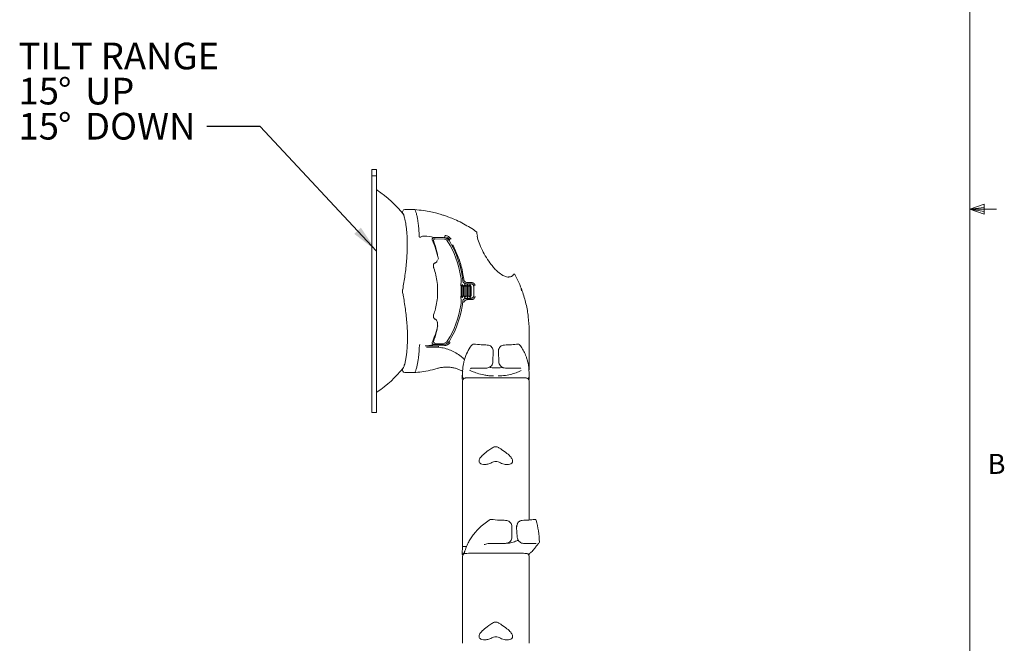
# Model space of a CAD drawing. Units: inches. Extents: x 0.5 to 16.5, y 0.2 to 10.8.
# Drawn here: x 11.9 to 16.5, y 3.5 to 6.4 of the extents above; entities that cross this region are included whole.
import ezdxf

# ---------------------------------------------------------------- set-up
doc = ezdxf.new("R2010")
doc.units = ezdxf.units.IN
doc.header["$MEASUREMENT"] = 0
doc.layers.add('LAYER_1', color=5, linetype='Continuous')
doc.styles.add('SLDTEXTSTYLE0', font='TXT', dxfattribs={"width": 0.75})
doc.dimstyles.new('SLDDIMSTYLE0', dxfattribs={"dimtxt": 0, "dimasz": 0.13, "dimexe": 0, "dimexo": 0.0625, "dimgap": 0, "dimtad": 0, "dimtih": 1, "dimtoh": 1, "dimdec": 0, "dimrnd": 1e-09, "dimzin": 0, "dimdsep": 46, "dimtxsty": 'Standard', "dimsah": 1, "dimcen": 0.09, "dimadec": 0, "dimazin": 0, "dimtfac": 0.13, "dimtdec": 0, "dimtofl": 0, "dimtmove": 0, "dimatfit": 3, "dimfxl": 0, "dimfrac": 2, "dimtolj": 1, "dimtzin": 0, "dimarcsym": 0})

# ---------------------------------------------------------------- blocks, each defined once
blk = doc.blocks.new('SW_NOTE_5')
at = {"layer": 'LAYER_1', "color": 0, "char_height": 0.125, "attachment_point": 1, "style": 'SLDTEXTSTYLE0'}
for s, insert in [('TILT RANGE', (-0.8811, 0.3927)), ('%%d', (-0.6963, 0.2283)), ('15', (-0.8811, 0.2283)), ('UP', (-0.5701, 0.2283)), ('15', (-0.8811, 0.0639)), ('%%d', (-0.6963, 0.0639)), ('DOWN', (-0.5701, 0.0639))]:
    blk.add_mtext(s, dxfattribs=dict(at, insert=insert))

msp = doc.modelspace()

# ---------------------------------------------------------------- linework, layer by layer
at = {"color": 7, "linetype": 'Continuous', "lineweight": 0}
for p, q in [((16.3763, 0.3921), (16.3763, 10.6421)), ((16.3763, 5.5128), (16.4434, 5.5368)), ((16.4434, 5.5368), (16.4434, 5.4902)), ((16.3763, 5.5128), (16.4434, 5.5218)), ((16.3763, 5.5128), (16.5013, 5.5128)), ((16.3763, 5.5128), (16.4434, 5.4902)), ((16.3763, 5.5128), (16.4434, 5.5025))]:
    msp.add_line(p, q, dxfattribs=at)
at = {"color": 7, "linetype": 'Continuous', "lineweight": 15}
for p, q in [((13.5988, 5.6988), (13.5763, 5.6988)), ((13.5763, 5.6782), (13.5763, 5.6988)), ((13.5763, 5.6703), (13.5763, 5.6782)), ((13.5988, 5.6703), (13.5763, 5.6703)), ((13.5763, 5.6702), (13.5763, 5.6703)), ((13.5763, 5.6685), (13.5763, 5.6702)), ((13.5988, 5.6782), (13.5988, 5.6988)), ((13.5988, 5.6782), (13.5988, 5.6703)), ((13.5988, 5.6703), (13.5988, 5.6702)), ((13.5988, 5.6685), (13.5988, 5.6702)), ((13.5763, 5.6475), (13.5763, 5.6685)), ((13.5763, 4.6126), (13.5763, 5.6475)), ((13.5988, 5.6685), (13.5988, 5.6475)), ((13.5988, 4.6126), (13.5988, 5.6475)), ((13.7783, 5.5115), (13.7321, 5.5115)), ((13.7781, 5.5112), (13.7781, 5.5112)), ((14.006, 5.445), (13.9979, 5.4493)), ((13.7987, 5.3885), (13.7988, 5.3851)), ((13.8673, 5.3801), (13.9132, 5.3801)), ((13.9165, 5.3736), (13.8735, 5.3751)), ((13.9297, 5.3655), (13.9297, 5.3655)), ((13.8729, 5.2617), (13.8725, 5.2616)), ((14.0179, 5.1645), (14.0393, 5.1645)), ((14.0443, 5.1697), (14.0229, 5.17)), ((14.0005, 5.1613), (13.9945, 5.1509)), ((13.9945, 5.1509), (13.9945, 5.151)), ((13.9945, 5.1509), (13.9945, 5.1506)), ((14.0065, 5.1509), (14.0005, 5.1613)), ((14.0005, 5.1613), (14.0005, 5.0988)), ((14.0125, 5.1613), (14.0065, 5.1509)), ((14.0065, 5.1509), (14.0065, 5.1092)), ((14.0185, 5.1509), (14.0125, 5.1613)), ((14.0125, 5.1613), (14.0125, 5.0988)), ((14.0246, 5.1613), (14.0185, 5.1509)), ((14.0185, 5.1509), (14.0185, 5.1092)), ((14.0306, 5.1509), (14.0246, 5.1613)), ((14.0246, 5.1613), (14.0246, 5.0988)), ((14.0366, 5.1613), (14.0306, 5.1509)), ((14.0306, 5.1509), (14.0306, 5.1092)), ((14.0426, 5.1509), (14.0366, 5.1613)), ((14.0366, 5.1613), (14.0366, 5.0988)), ((14.0426, 5.1509), (14.0426, 5.1092)), ((14.2779, 5.1311), (14.2768, 5.1416)), ((14.277, 5.14), (14.2768, 5.1416)), ((13.9945, 5.1096), (13.9945, 5.1092)), ((13.9945, 5.1092), (14.0005, 5.0988)), ((13.9945, 5.1092), (13.9945, 5.1092)), ((14.0005, 5.0988), (14.0065, 5.1092)), ((14.0065, 5.1092), (14.0125, 5.0988)), ((14.0125, 5.0988), (14.0185, 5.1092)), ((14.0393, 5.0957), (14.0179, 5.0957)), ((14.0185, 5.1092), (14.0246, 5.0988)), ((14.0232, 5.0898), (14.0447, 5.0901)), ((14.0246, 5.0988), (14.0306, 5.1092)), ((14.0306, 5.1092), (14.0366, 5.0988)), ((14.0366, 5.0988), (14.0426, 5.1092)), ((13.8725, 4.9986), (13.8731, 4.9984)), ((13.8735, 4.8851), (13.9165, 4.8866)), ((13.9297, 4.8947), (13.9297, 4.8947)), ((13.7996, 4.8718), (13.7997, 4.8751)), ((13.9132, 4.8801), (13.8673, 4.8801)), ((13.8876, 4.8742), (13.9164, 4.8745)), ((14.1457, 4.8468), (14.1441, 4.7996)), ((14.1692, 4.8468), (14.1692, 4.8444)), ((14.1692, 4.8444), (14.1708, 4.7996)), ((13.7321, 4.7487), (13.7781, 4.7487)), ((13.7781, 4.749), (13.7781, 4.749)), ((13.7781, 4.749), (13.7781, 4.749)), ((14.001, 4.7514), (14.0005, 4.7229)), ((14.0381, 4.7656), (14.0397, 4.767)), ((14.0628, 4.7692), (14.1128, 4.7694)), ((14.1686, 4.7705), (14.1686, 4.7705)), ((14.2021, 4.7694), (14.2521, 4.7692)), ((14.2755, 4.7665), (14.2767, 4.7658)), ((14.3141, 4.7229), (14.3136, 4.7514)), ((14.0005, 4.7229), (14.0006, 4.7188)), ((14.0005, 4.7229), (14.0023, 4.7229)), ((14.0143, 4.7228), (14.0135, 4.7226)), ((14.0135, 4.7226), (14.0138, 4.7226)), ((14.0147, 4.7228), (14.0138, 4.7226)), ((14.3011, 4.7226), (14.3003, 4.7228)), ((14.3008, 4.7226), (14.3011, 4.7226)), ((14.3123, 4.7229), (14.3141, 4.7229)), ((14.314, 4.7188), (14.3141, 4.7229)), ((13.5763, 4.5916), (13.5763, 4.6126)), ((13.5988, 4.6126), (13.5988, 4.5916)), ((13.5763, 4.5613), (13.5763, 4.5916)), ((13.5988, 4.5613), (13.5988, 4.5916)), ((13.5763, 4.5613), (13.5988, 4.5613)), ((14.001, 4.1032), (14.001, 4.3014)), ((14.3135, 4.3014), (14.3135, 4.1032)), ((14.001, 4.1032), (14.001, 3.9339)), ((14.3135, 4.0576), (14.3135, 4.1032)), ((14.3466, 4.0561), (14.3466, 4.0562)), ((14.233, 4.0256), (14.2329, 3.9784)), ((14.2547, 4.0232), (14.2575, 3.9784)), ((14.2592, 4.0417), (14.2578, 4.0393)), ((14.001, 3.9302), (14.0005, 3.9017)), ((14.001, 3.9339), (14.0194, 3.9339)), ((14.1042, 3.9435), (14.1208, 3.947)), ((14.1483, 3.948), (14.2006, 3.9482)), ((14.2035, 3.9477), (14.2039, 3.9477)), ((14.2877, 3.9482), (14.3329, 3.948)), ((14.3329, 3.948), (14.3366, 3.9479)), ((14.3572, 3.9481), (14.3572, 3.9481)), ((14.0005, 3.9017), (14.0006, 3.8976)), ((14.0005, 3.9017), (14.0044, 3.9017)), ((14.0044, 3.9017), (14.0115, 3.9017)), ((14.0112, 3.9096), (14.0108, 3.9085)), ((14.0109, 3.9088), (14.0108, 3.9085)), ((14.0143, 3.9016), (14.0135, 3.9014)), ((14.0135, 3.9014), (14.0138, 3.9014)), ((14.0147, 3.9016), (14.0138, 3.9014)), ((14.3011, 3.9014), (14.3003, 3.9016)), ((14.3008, 3.9014), (14.3011, 3.9014)), ((14.314, 3.8976), (14.3141, 3.9003))]:
    msp.add_line(p, q, dxfattribs=at)
at = {"color": 7, "linetype": 'Continuous', "lineweight": 15, "flags": 128}
for points in [[(13.8726, 4.9988), (13.8735, 4.9986), (13.8752, 4.9985)], [(13.9296, 4.8945), (13.9296, 4.8945), (13.9296, 4.8945), (13.9296, 4.8946), (13.9297, 4.8946), (13.9297, 4.8946), (13.9297, 4.8946), (13.9297, 4.8947), (13.9297, 4.8947)], [(14.0523, 4.882), (14.0529, 4.8818), (14.0535, 4.8814)], [(14.2625, 4.882), (14.2619, 4.8819), (14.2613, 4.8814)], [(14.0409, 4.7682), (14.0421, 4.7683), (14.0431, 4.7686)], [(14.1461, 4.7705), (14.1461, 4.7705), (14.1461, 4.7705)], [(14.2718, 4.7686), (14.2727, 4.7683), (14.2739, 4.7682)], [(14.1349, 4.0608), (14.1352, 4.0606), (14.1356, 4.0602)], [(14.3397, 4.0608), (14.339, 4.0607), (14.3382, 4.0602)], [(14.1042, 3.9435), (14.1053, 3.9436), (14.1063, 3.9438)], [(14.3578, 3.9486), (14.3567, 3.9482), (14.3554, 3.948)]]:
    msp.add_lwpolyline(points, dxfattribs=at)
at = {"color": 7, "linetype": 'Continuous', "lineweight": 15}
for centre, radius, start, end in [((13.6063, 5.6086), 0.0075, 180, 235.9013), ((13.2823, 5.1301), 0.5704, 38.7164, 55.9013), ((13.7319, 5.4997), 0.0117, 89.3166, 217.91), ((14.0648, 5.4047), 0.00391, 4.6879, 54.5853), ((13.821, 5.2225), 0.165, 74.2759, 88.8281), ((13.2823, 5.1301), 0.6254, 13.8534, 22.4875), ((13.8732, 5.3673), 0.00781, 87.9078, 200.9937), ((13.916, 5.358), 0.0156, 32.6701, 87.971), ((13.5626, 5.1301), 0.4361, 32.6773, 32.8115), ((13.5626, 5.1301), 0.4361, 8.6511, 32.6748), ((13.5479, 5.1301), 0.4571, 6.0705, 30.9108), ((13.8862, 5.1793), 0.1088, 1.5013, 8.6613), ((13.8845, 5.1794), 0.1105, 351.4035, 358.4879), ((13.5606, 5.1301), 0.4344, 0.7472, 4.3305), ((13.5606, 5.1301), 0.4344, 355.6695, 359.2528), ((13.2823, 5.1301), 0.7728, 358.5803, 1.4197), ((13.5479, 5.1301), 0.4571, 329.0892, 353.9295), ((13.8845, 5.0808), 0.1105, 1.5121, 8.5965), ((13.8862, 5.0809), 0.1088, 351.3387, 358.4987), ((13.5626, 5.1301), 0.4361, 327.3337, 351.3489), ((13.2823, 5.1301), 0.6254, 337.5125, 344.9107), ((13.8732, 4.8929), 0.00781, 159.0063, 272.3365), ((13.916, 4.9022), 0.0156, 272.031, 327.3299), ((13.5626, 5.1301), 0.4361, 327.2164, 327.3006), ((13.8115, 5.1186), 0.2462, 273.4112, 282.0175), ((14.051, 4.8763), 0.00549, 141.1304, 169.1271), ((14.0516, 4.8758), 0.00625, 83.3757, 141.0823), ((14.2632, 4.8758), 0.00625, 38.5445, 96.4626), ((14.2638, 4.8763), 0.00549, 10.9172, 38.5002), ((13.2823, 5.1301), 0.5704, 304.0987, 320.6517), ((13.7319, 4.7604), 0.0117, 142.0932, 270.6067), ((14.003, 4.7629), 0.00781, 242.7357, 270.0081), ((14.0047, 4.7513), 0.00375, 131.4229, 179), ((14.3057, 4.7629), 0.00781, 327.2105, 0.6454), ((14.3099, 4.7513), 0.00375, 1, 43.5248), ((14.0043, 4.7189), 0.00375, 181, 253.3857), ((14.0074, 4.7276), 0.00625, 179.0043, 208.5095), ((14.3103, 4.7189), 0.00375, 286.6143, 359), ((14.3072, 4.7276), 0.00625, 331.4734, 0.9349), ((13.6063, 4.6516), 0.0075, 124.0987, 180), ((14.1342, 4.0546), 0.00625, 84.0046, 123.329), ((14.3405, 4.0546), 0.00625, 14.3934, 97.6574), ((14.0047, 3.9301), 0.00375, 90, 179), ((14.3553, 3.9543), 0.00625, 293.5442, 0), ((14.3553, 3.9543), 0.00625, 0, 2.4101), ((14.0043, 3.8977), 0.00375, 181, 253.3857), ((14.0167, 3.9064), 0.00625, 160.5111, 201.0546), ((14.3103, 3.8977), 0.00375, 286.6143, 359), ((14.3172, 3.8991), 0.00375, 110.9907, 179.06)]:
    msp.add_arc(centre, radius, start, end, dxfattribs=at)
for points, knots in [([(13.7231, 5.4919), (13.7236, 5.4913), (13.7245, 5.49), (13.7265, 5.4852), (13.7292, 5.4773), (13.732, 5.4665), (13.7349, 5.4523), (13.7377, 5.4348), (13.74, 5.4143), (13.7419, 5.391), (13.743, 5.365), (13.7431, 5.3366), (13.7421, 5.3058), (13.7399, 5.2731), (13.7366, 5.2388), (13.7323, 5.2047), (13.7273, 5.1705), (13.7234, 5.148), (13.7214, 5.1365)], [0, 0, 0, 0, 0.045116, 0.091428, 0.140961, 0.196772, 0.256628, 0.3189, 0.383196, 0.449184, 0.516491, 0.58522, 0.655601, 0.726842, 0.798535, 0.870181, 0.933892, 1, 1, 1, 1]), ([(13.7227, 5.4925), (13.7227, 5.4926), (13.7227, 5.4926), (13.7229, 5.4923), (13.7229, 5.4923)], [0, 0, 0, 0, 0.79963, 1, 1, 1, 1]), ([(13.9979, 5.4493), (13.987, 5.4548), (13.9674, 5.4648), (13.94, 5.4756), (13.9186, 5.4831), (13.8998, 5.489), (13.8789, 5.4949), (13.8515, 5.5014), (13.8168, 5.5078), (13.7909, 5.5102), (13.7767, 5.5116)], [0, 0, 0, 0, 0.158562, 0.285607, 0.381611, 0.451846, 0.541983, 0.663095, 0.815586, 1, 1, 1, 1]), ([(13.7987, 5.3885), (13.7985, 5.3935), (13.798, 5.4037), (13.797, 5.4182), (13.7957, 5.4318), (13.7943, 5.4445), (13.7928, 5.4564), (13.7906, 5.4702), (13.7875, 5.4857), (13.7832, 5.5018), (13.7799, 5.5079), (13.7781, 5.5112)], [0, 0, 0, 0, 0.078673, 0.160914, 0.242417, 0.319122, 0.399661, 0.484235, 0.623725, 0.795943, 1, 1, 1, 1]), ([(13.7781, 5.5112), (13.7781, 5.5112), (13.7781, 5.5112), (13.7781, 5.5112), (13.7781, 5.5112)], [0, 0, 0, 0, 0.368601, 1, 1, 1, 1]), ([(14.0671, 5.4078), (14.0574, 5.4144), (14.0377, 5.4278), (14.0168, 5.4392), (14.006, 5.445)], [0, 0, 0, 0, 0.489498, 1, 1, 1, 1]), ([(14.0689, 5.4033), (14.0688, 5.4036), (14.0688, 5.4041), (14.0688, 5.4047), (14.0688, 5.4048), (14.0688, 5.4048)], [0, 0, 0, 0, 0.285256, 0.672429, 1, 1, 1, 1]), ([(14.0692, 5.4005), (14.0691, 5.4007), (14.0689, 5.4017), (14.069, 5.4026), (14.069, 5.4034)], [0, 0, 0, 0, 0.173359, 1, 1, 1, 1]), ([(14.0715, 5.3864), (14.0705, 5.3911), (14.0692, 5.3971), (14.0691, 5.4023), (14.0691, 5.4034)], [0, 0, 0, 0, 0.792473, 1, 1, 1, 1]), ([(13.7988, 5.3851), (13.7988, 5.3847), (13.7989, 5.3842), (13.7992, 5.3835), (13.7994, 5.3832), (13.7995, 5.3831), (13.7996, 5.383)], [0, 0, 0, 0, 0.596462, 0.753624, 0.912347, 1, 1, 1, 1]), ([(13.8014, 5.3808), (13.8014, 5.3808), (13.8014, 5.381), (13.8012, 5.3814), (13.8007, 5.3822), (13.8, 5.3828), (13.7996, 5.383)], [0, 0, 0, 0, 0.0278451, 0.1536868, 0.5768031, 1, 1, 1, 1]), ([(13.8244, 5.3875), (13.8207, 5.3872), (13.8129, 5.3867), (13.8054, 5.3839), (13.8021, 5.3813), (13.8014, 5.3808)], [0, 0, 0, 0, 0.419168, 0.893811, 1, 1, 1, 1]), ([(13.8601, 5.3693), (13.8601, 5.3693), (13.8598, 5.37), (13.8594, 5.3716), (13.8596, 5.374), (13.8606, 5.3765), (13.8624, 5.3785), (13.8647, 5.3798), (13.8665, 5.38), (13.8673, 5.3801)], [0, 0, 0, 0, 0.013136, 0.141563, 0.313375, 0.485072, 0.656708, 0.828354, 1, 1, 1, 1]), ([(13.8659, 5.3645), (13.8659, 5.3645), (13.8659, 5.3644), (13.8661, 5.3638), (13.8662, 5.3636)], [0, 0, 0, 0, 0.6963541, 1, 1, 1, 1]), ([(13.8676, 5.36), (13.8673, 5.3608), (13.8667, 5.3623), (13.8664, 5.3632), (13.8662, 5.3636)], [0, 0, 0, 0, 0.495173, 1, 1, 1, 1]), ([(13.8676, 5.36), (13.8687, 5.3572), (13.8731, 5.3454), (13.8791, 5.3258), (13.8835, 5.3072), (13.884, 5.2987), (13.8841, 5.2965)], [0, 0, 0, 0, 0.115662, 0.486616, 0.867349, 1, 1, 1, 1]), ([(13.94, 5.3649), (13.9378, 5.3679), (13.9334, 5.3737), (13.9237, 5.379), (13.9167, 5.3797), (13.9132, 5.3801)], [0, 0, 0, 0, 0.34561, 0.672807, 1, 1, 1, 1]), ([(13.9423, 5.3692), (13.9409, 5.3712), (13.938, 5.3753), (13.9321, 5.3799), (13.9243, 5.3837), (13.9192, 5.3843), (13.9159, 5.3847)], [0, 0, 0, 0, 0.2046, 0.410195, 0.619903, 1, 1, 1, 1]), ([(13.9181, 5.3909), (13.9219, 5.3905), (13.9278, 5.3898), (13.9365, 5.3854), (13.9431, 5.3801), (13.9464, 5.3756), (13.948, 5.3733)], [0, 0, 0, 0, 0.370121, 0.579813, 0.789632, 1, 1, 1, 1]), ([(13.9295, 5.3659), (13.9294, 5.366), (13.9292, 5.3662), (13.9291, 5.3664), (13.9291, 5.3665), (13.9291, 5.3665)], [0, 0, 0, 0, 0.360603, 0.723162, 1, 1, 1, 1]), ([(13.9295, 5.3659), (13.9345, 5.358), (13.9398, 5.3497), (13.9432, 5.3421), (13.9433, 5.3418)], [0, 0, 0, 0, 0.958077, 1, 1, 1, 1]), ([(14.0075, 5.1839), (14.005, 5.1995), (13.9994, 5.2354), (13.9829, 5.2901), (13.9645, 5.3278), (13.9552, 5.3468)], [0, 0, 0, 0, 0.275562, 0.634502, 1, 1, 1, 1]), ([(14.2182, 5.195), (14.2147, 5.1953), (14.2062, 5.1959), (14.1879, 5.2038), (14.1684, 5.2179), (14.1506, 5.2356), (14.132, 5.258), (14.1125, 5.2866), (14.0936, 5.3212), (14.078, 5.3557), (14.0723, 5.3773), (14.0696, 5.3877)], [0, 0, 0, 0, 0.051671, 0.1283205, 0.2307693, 0.3149799, 0.3993926, 0.5481625, 0.6971347, 0.8541915, 1, 1, 1, 1]), ([(13.8728, 5.2613), (13.8724, 5.2612), (13.8709, 5.2609), (13.8688, 5.2593), (13.8669, 5.2568), (13.8657, 5.2536), (13.8652, 5.2493), (13.8656, 5.2439), (13.8665, 5.2392), (13.8674, 5.237), (13.8676, 5.2366)], [0, 0, 0, 0, 0.044656, 0.1581635, 0.2652065, 0.3861181, 0.5581779, 0.7498073, 0.9448664, 1, 1, 1, 1]), ([(13.8837, 5.2765), (13.8831, 5.2742), (13.882, 5.2693), (13.8788, 5.2649), (13.8763, 5.2625), (13.8736, 5.2619), (13.8729, 5.2617)], [0, 0, 0, 0, 0.256572, 0.551531, 0.8747, 1, 1, 1, 1]), ([(13.8676, 5.0225), (13.8687, 5.0256), (13.8731, 5.0388), (13.8793, 5.0639), (13.8842, 5.0982), (13.8856, 5.1343), (13.8833, 5.1702), (13.8776, 5.2054), (13.871, 5.2268), (13.8676, 5.2377)], [0, 0, 0, 0, 0.0478741, 0.2014176, 0.3590085, 0.5170025, 0.6798813, 0.8377228, 1, 1, 1, 1]), ([(14.2462, 5.2078), (14.246, 5.2081), (14.2456, 5.2088), (14.2445, 5.2096), (14.2432, 5.2099), (14.2419, 5.2098), (14.2409, 5.2094), (14.2401, 5.2089), (14.2396, 5.2083), (14.2393, 5.2078), (14.2392, 5.2074), (14.2391, 5.2071), (14.239, 5.207), (14.239, 5.2069), (14.239, 5.2069), (14.239, 5.2069), (14.239, 5.2069), (14.239, 5.2069), (14.239, 5.2068), (14.2389, 5.2064), (14.2388, 5.206)], [0, 0, 0, 0, 0.070606, 0.158485, 0.249684, 0.335292, 0.40416, 0.462245, 0.510873, 0.549897, 0.578648, 0.596694, 0.602935, 0.605005, 0.606503, 0.608336, 0.611563, 0.619657, 0.655942, 1, 1, 1, 1]), ([(14.281, 5.1301), (14.276, 5.1435), (14.2659, 5.1703), (14.2526, 5.1957), (14.246, 5.2083)], [0, 0, 0, 0, 0.502142, 1, 1, 1, 1]), ([(13.9949, 5.1822), (13.995, 5.1816), (13.9951, 5.1798), (13.9952, 5.1776), (13.9951, 5.1767), (13.995, 5.1765), (13.9949, 5.1765)], [0, 0, 0, 0, 0.186798, 0.572013, 0.957226, 1, 1, 1, 1]), ([(14.0024, 5.1784), (14.0025, 5.1778), (14.0028, 5.1755), (14.0044, 5.1716), (14.008, 5.1677), (14.0127, 5.165), (14.0162, 5.1646), (14.0179, 5.1645)], [0, 0, 0, 0, 0.079153, 0.309278, 0.539436, 0.769721, 1, 1, 1, 1]), ([(14.0229, 5.17), (14.0211, 5.1702), (14.0174, 5.1706), (14.0126, 5.1737), (14.0092, 5.1779), (14.0078, 5.1816), (14.0076, 5.1835), (14.0075, 5.1839)], [0, 0, 0, 0, 0.251063, 0.507497, 0.740603, 0.944108, 1, 1, 1, 1]), ([(14.0549, 5.1492), (14.0548, 5.1503), (14.0545, 5.153), (14.0527, 5.1573), (14.0492, 5.1613), (14.0445, 5.1639), (14.041, 5.1643), (14.0393, 5.1645)], [0, 0, 0, 0, 0.127556, 0.345558, 0.563614, 0.78181, 1, 1, 1, 1]), ([(14.0598, 5.1544), (14.0597, 5.1557), (14.0594, 5.1585), (14.0574, 5.1627), (14.0539, 5.1665), (14.0492, 5.1691), (14.046, 5.1695), (14.0443, 5.1697)], [0, 0, 0, 0, 0.154355, 0.353838, 0.558644, 0.777811, 1, 1, 1, 1]), ([(14.2385, 5.2054), (14.2384, 5.205), (14.2381, 5.2033), (14.2358, 5.2008), (14.2305, 5.198), (14.224, 5.1964), (14.2186, 5.1967), (14.2164, 5.1968)], [0, 0, 0, 0, 0.090175, 0.364045, 0.605308, 0.833533, 1, 1, 1, 1]), ([(14.239, 5.2069), (14.239, 5.2069), (14.239, 5.2069), (14.2389, 5.2065), (14.2388, 5.2058), (14.2386, 5.2054)], [0, 0, 0, 0, 0.033242, 0.286796, 1, 1, 1, 1]), ([(14.2459, 5.2067), (14.2459, 5.2067), (14.2461, 5.2074), (14.2463, 5.2081), (14.2462, 5.2078), (14.2462, 5.2078)], [0, 0, 0, 0, 0.000084, 0.934915, 1, 1, 1, 1]), ([(13.7213, 5.1365), (13.7211, 5.1355), (13.7204, 5.1315), (13.7203, 5.1268), (13.7212, 5.1237), (13.7213, 5.1236)], [0, 0, 0, 0, 0.243941, 0.961278, 1, 1, 1, 1]), ([(13.721, 5.1236), (13.7223, 5.117), (13.7257, 5.0991), (13.7304, 5.07), (13.7353, 5.0361), (13.7393, 5.0022), (13.7422, 4.969), (13.7439, 4.9371), (13.7443, 4.9066), (13.7433, 4.8783), (13.7414, 4.8526), (13.7388, 4.83), (13.7357, 4.8105), (13.7324, 4.7945), (13.7293, 4.7828), (13.7264, 4.7745), (13.7245, 4.7701), (13.7235, 4.7688), (13.7231, 4.7683)], [0, 0, 0, 0, 0.037914, 0.102854, 0.171122, 0.241546, 0.312713, 0.384421, 0.4564, 0.5285, 0.598569, 0.667252, 0.734196, 0.798863, 0.860838, 0.909051, 0.960736, 1, 1, 1, 1]), ([(13.9949, 5.1358), (13.995, 5.1356), (13.9951, 5.1341), (13.9952, 5.131), (13.9951, 5.1271), (13.995, 5.1251), (13.9949, 5.1244)], [0, 0, 0, 0, 0.038853, 0.428243, 0.814101, 1, 1, 1, 1]), ([(14.3135, 4.7629), (14.3134, 4.7927), (14.3132, 4.8538), (14.3147, 4.9358), (14.3106, 5.0087), (14.2999, 5.0705), (14.2873, 5.1102), (14.281, 5.1301)], [0, 0, 0, 0, 0.241095, 0.494558, 0.663095, 0.831411, 1, 1, 1, 1]), ([(13.9949, 5.0837), (13.995, 5.0837), (13.9951, 5.0835), (13.9952, 5.0825), (13.9951, 5.0803), (13.995, 5.0786), (13.9949, 5.078)], [0, 0, 0, 0, 0.0479834, 0.4372576, 0.8230524, 1, 1, 1, 1]), ([(14.0024, 5.0817), (14.0025, 5.0823), (14.0028, 5.0847), (14.0044, 5.0885), (14.008, 5.0925), (14.0127, 5.0952), (14.0162, 5.0955), (14.0179, 5.0957)], [0, 0, 0, 0, 0.079153, 0.309278, 0.539436, 0.769721, 1, 1, 1, 1]), ([(14.0079, 5.0758), (14.0082, 5.0774), (14.0089, 5.0806), (14.0117, 5.0848), (14.0155, 5.0879), (14.0196, 5.0895), (14.0223, 5.0897), (14.0232, 5.0898)], [0, 0, 0, 0, 0.210782, 0.419173, 0.634937, 0.869842, 1, 1, 1, 1]), ([(14.0393, 5.0957), (14.0403, 5.0958), (14.043, 5.0959), (14.0474, 5.0976), (14.0514, 5.1011), (14.0542, 5.1057), (14.0547, 5.1092), (14.0549, 5.1109)], [0, 0, 0, 0, 0.127556, 0.345558, 0.563614, 0.78181, 1, 1, 1, 1]), ([(14.0447, 5.0901), (14.0457, 5.0902), (14.0485, 5.0904), (14.0528, 5.0922), (14.0567, 5.0957), (14.0594, 5.1002), (14.0599, 5.1037), (14.0601, 5.1055)], [0, 0, 0, 0, 0.137163, 0.362807, 0.579897, 0.790499, 1, 1, 1, 1]), ([(13.8659, 5.017), (13.8656, 5.0152), (13.8651, 5.0111), (13.8657, 5.0062), (13.8676, 5.0021), (13.8704, 4.9996), (13.873, 4.9984), (13.8745, 4.9985), (13.8749, 4.9985)], [0, 0, 0, 0, 0.218066, 0.475245, 0.666417, 0.812794, 0.956197, 1, 1, 1, 1]), ([(13.8675, 5.0237), (13.8674, 5.0235), (13.8667, 5.0216), (13.8661, 5.0192), (13.8659, 5.0172), (13.8659, 5.017)], [0, 0, 0, 0, 0.110867, 0.929988, 1, 1, 1, 1]), ([(13.8676, 4.9002), (13.8687, 4.903), (13.8731, 4.9148), (13.8793, 4.9346), (13.8841, 4.9577), (13.8857, 4.976), (13.884, 4.9843), (13.8833, 4.9879)], [0, 0, 0, 0, 0.0751069, 0.319198, 0.5632027, 0.8148803, 1, 1, 1, 1]), ([(13.8746, 4.9981), (13.876, 4.9972), (13.8788, 4.9956), (13.8817, 4.9913), (13.8829, 4.9867), (13.8834, 4.9848)], [0, 0, 0, 0, 0.3858326, 0.7342562, 1, 1, 1, 1]), ([(13.8673, 4.8801), (13.8665, 4.8802), (13.8647, 4.8803), (13.8624, 4.8817), (13.8606, 4.8837), (13.8596, 4.8861), (13.8594, 4.8886), (13.8598, 4.8902), (13.8601, 4.8908), (13.8601, 4.8909)], [0, 0, 0, 0, 0.171646, 0.343292, 0.514928, 0.686625, 0.858437, 0.986864, 1, 1, 1, 1]), ([(13.8666, 4.8976), (13.8666, 4.8974), (13.8662, 4.8964), (13.8659, 4.8958), (13.8659, 4.8957), (13.8659, 4.8957)], [0, 0, 0, 0, 0.165401, 0.730008, 1, 1, 1, 1]), ([(13.8674, 4.8997), (13.8671, 4.8989), (13.8667, 4.8979), (13.8665, 4.8974), (13.8665, 4.8972)], [0, 0, 0, 0, 0.7032793, 1, 1, 1, 1]), ([(13.94, 4.8953), (13.9378, 4.8923), (13.9334, 4.8865), (13.9237, 4.8811), (13.9167, 4.8804), (13.9132, 4.8801)], [0, 0, 0, 0, 0.3456097, 0.6728066, 1, 1, 1, 1]), ([(13.9164, 4.8745), (13.9171, 4.8746), (13.9209, 4.8747), (13.9281, 4.8764), (13.937, 4.8815), (13.9411, 4.8868), (13.9431, 4.8895)], [0, 0, 0, 0, 0.070222, 0.36798, 0.68376, 1, 1, 1, 1]), ([(13.9295, 4.8943), (13.9294, 4.8942), (13.9292, 4.8939), (13.9291, 4.8937), (13.9291, 4.8937), (13.9291, 4.8937)], [0, 0, 0, 0, 0.360617, 0.72319, 1, 1, 1, 1]), ([(13.9425, 4.9169), (13.9423, 4.9164), (13.939, 4.9092), (13.9341, 4.9015), (13.9295, 4.8943)], [0, 0, 0, 0, 0.057323, 1, 1, 1, 1]), ([(13.7781, 4.749), (13.7791, 4.7506), (13.781, 4.7537), (13.7836, 4.7606), (13.786, 4.7684), (13.788, 4.7765), (13.7898, 4.7847), (13.7918, 4.7954), (13.7941, 4.8096), (13.7964, 4.8286), (13.7984, 4.8491), (13.7992, 4.8643), (13.7996, 4.8718)], [0, 0, 0, 0, 0.111386, 0.212119, 0.302825, 0.383833, 0.455281, 0.516706, 0.642908, 0.758542, 0.880801, 1, 1, 1, 1]), ([(13.8006, 4.8774), (13.8005, 4.8773), (13.8004, 4.8772), (13.8001, 4.8768), (13.7998, 4.8761), (13.7998, 4.8755), (13.7997, 4.8751)], [0, 0, 0, 0, 0.085993, 0.206138, 0.445657, 1, 1, 1, 1]), ([(13.8006, 4.8774), (13.801, 4.8777), (13.8017, 4.8783), (13.8022, 4.8791), (13.8023, 4.8795), (13.8023, 4.8795)], [0, 0, 0, 0, 0.488811, 0.971849, 1, 1, 1, 1]), ([(13.8316, 4.873), (13.8386, 4.8732), (13.8526, 4.8736), (13.8718, 4.874), (13.8839, 4.8741), (13.8876, 4.8742)], [0, 0, 0, 0, 0.4072201, 0.8215931, 1, 1, 1, 1]), ([(13.8912, 4.8672), (13.8867, 4.8672), (13.875, 4.8672), (13.8553, 4.867), (13.8415, 4.8668), (13.8336, 4.8667)], [0, 0, 0, 0, 0.213753, 0.549921, 1, 1, 1, 1]), ([(13.8887, 4.868), (13.8888, 4.8684), (13.8889, 4.8692), (13.889, 4.8705), (13.8888, 4.8718), (13.8886, 4.873), (13.8882, 4.8738), (13.8879, 4.8741), (13.8876, 4.8742), (13.8876, 4.8742), (13.8876, 4.8742)], [0, 0, 0, 0, 0.156931, 0.313863, 0.470769, 0.627689, 0.78467, 0.941731, 0.981337, 1, 1, 1, 1]), ([(13.8887, 4.868), (13.8887, 4.868), (13.8887, 4.868), (13.8888, 4.8679), (13.8889, 4.8677), (13.8897, 4.8675), (13.8906, 4.8673), (13.8912, 4.8672)], [0, 0, 0, 0, 0.024793, 0.056707, 0.114783, 0.315158, 1, 1, 1, 1]), ([(13.8912, 4.8672), (13.9002, 4.8657), (13.9185, 4.8626), (13.9454, 4.8534), (13.9711, 4.8407), (13.9933, 4.8263), (14.0055, 4.8143), (14.0108, 4.8092)], [0, 0, 0, 0, 0.214356, 0.432954, 0.635503, 0.842458, 1, 1, 1, 1]), ([(14.0456, 4.8773), (14.0446, 4.876), (14.0366, 4.8658), (14.0236, 4.8448), (14.0129, 4.8181), (14.0061, 4.7914), (14.002, 4.7654), (14.0015, 4.7403), (14.0012, 4.7276)], [0, 0, 0, 0, 0.036425, 0.287443, 0.539758, 0.632793, 0.815555, 1, 1, 1, 1]), ([(14.0535, 4.8814), (14.0653, 4.8802), (14.0857, 4.8782), (14.1081, 4.8775), (14.1175, 4.8772)], [0, 0, 0, 0, 0.577003, 1, 1, 1, 1]), ([(14.1175, 4.8772), (14.1209, 4.8767), (14.1275, 4.8758), (14.1361, 4.8704), (14.1424, 4.8626), (14.1455, 4.8543), (14.1457, 4.8489), (14.1457, 4.8468)], [0, 0, 0, 0, 0.215671, 0.432101, 0.646063, 0.861984, 1, 1, 1, 1]), ([(14.1692, 4.8468), (14.1694, 4.8502), (14.1698, 4.8571), (14.1748, 4.8663), (14.1824, 4.8731), (14.1904, 4.8765), (14.1955, 4.877), (14.1973, 4.8772)], [0, 0, 0, 0, 0.223252, 0.447435, 0.667177, 0.882083, 1, 1, 1, 1]), ([(14.1973, 4.8772), (14.2087, 4.8776), (14.231, 4.8783), (14.2513, 4.8804), (14.2613, 4.8814)], [0, 0, 0, 0, 0.5088661, 1, 1, 1, 1]), ([(14.3134, 4.7276), (14.3133, 4.7355), (14.313, 4.7511), (14.3109, 4.7804), (14.3061, 4.8035), (14.2981, 4.8276), (14.2891, 4.8478), (14.2784, 4.8652), (14.2713, 4.8746), (14.2692, 4.8773)], [0, 0, 0, 0, 0.114403, 0.228736, 0.459952, 0.552892, 0.738761, 0.925163, 1, 1, 1, 1]), ([(14.1128, 4.7694), (14.1149, 4.7695), (14.1205, 4.7698), (14.1291, 4.7733), (14.1371, 4.7801), (14.1427, 4.7892), (14.1436, 4.7961), (14.1441, 4.7996)], [0, 0, 0, 0, 0.137903, 0.352835, 0.567835, 0.783983, 1, 1, 1, 1]), ([(14.1441, 4.7996), (14.1441, 4.7996), (14.1441, 4.7996), (14.1441, 4.7996), (14.1441, 4.7996)], [0, 0, 0, 0, 0.213845, 1, 1, 1, 1]), ([(14.2021, 4.7695), (14.1986, 4.7698), (14.1916, 4.7705), (14.1822, 4.7758), (14.1752, 4.7837), (14.1715, 4.7921), (14.171, 4.7976), (14.1708, 4.7996)], [0, 0, 0, 0, 0.219483, 0.439779, 0.657012, 0.87225, 1, 1, 1, 1]), ([(14.1708, 4.7996), (14.171, 4.7975), (14.1715, 4.7921), (14.1752, 4.7836), (14.1822, 4.7758), (14.1916, 4.7704), (14.1986, 4.7697), (14.2021, 4.7694)], [0, 0, 0, 0, 0.126796, 0.342061, 0.559549, 0.780194, 1, 1, 1, 1]), ([(14.1708, 4.7996), (14.1708, 4.7996), (14.1708, 4.7996), (14.1708, 4.7996), (14.1708, 4.7996)], [0, 0, 0, 0, 0.784745, 1, 1, 1, 1]), ([(13.7781, 4.7487), (13.7795, 4.7488), (13.7935, 4.7497), (13.8211, 4.7534), (13.8545, 4.7595), (13.875, 4.7656), (13.8823, 4.7678)], [0, 0, 0, 0, 0.039534, 0.396717, 0.784362, 1, 1, 1, 1]), ([(13.8825, 4.7672), (13.8845, 4.7679), (13.8926, 4.7706), (13.9072, 4.7729), (13.9258, 4.7743), (13.9437, 4.7733), (13.9606, 4.7705), (13.9762, 4.7661), (13.9891, 4.7612), (13.9965, 4.7573), (13.9993, 4.7558)], [0, 0, 0, 0, 0.0526148, 0.2127059, 0.3670285, 0.5154108, 0.6574903, 0.7926947, 0.9202048, 1, 1, 1, 1]), ([(14.1459, 4.7325), (14.1433, 4.7325), (14.1345, 4.7326), (14.1194, 4.7339), (14.0955, 4.7379), (14.0692, 4.745), (14.0452, 4.7537), (14.0383, 4.758), (14.0349, 4.7601)], [0, 0, 0, 0, 0.05058, 0.170316, 0.294319, 0.535859, 0.769179, 1, 1, 1, 1]), ([(14.0409, 4.7682), (14.0419, 4.7684), (14.044, 4.7688), (14.0518, 4.7691), (14.0591, 4.7692), (14.0628, 4.7692)], [0, 0, 0, 0, 0.3199125, 0.6595745, 1, 1, 1, 1]), ([(14.1461, 4.7706), (14.142, 4.7707), (14.1353, 4.7708), (14.129, 4.7723), (14.1266, 4.7729)], [0, 0, 0, 0, 0.6209728, 1, 1, 1, 1]), ([(14.1686, 4.7705), (14.1673, 4.7705), (14.1598, 4.7704), (14.1523, 4.7705), (14.1461, 4.7705)], [0, 0, 0, 0, 0.181403, 1, 1, 1, 1]), ([(14.1885, 4.7729), (14.1874, 4.7726), (14.1817, 4.7711), (14.1748, 4.7702), (14.1693, 4.7706), (14.1687, 4.7706)], [0, 0, 0, 0, 0.173376, 0.906331, 1, 1, 1, 1]), ([(14.2767, 4.7581), (14.2765, 4.758), (14.2745, 4.7559), (14.2594, 4.7499), (14.2339, 4.7416), (14.2024, 4.7341), (14.1801, 4.733), (14.1689, 4.7325)], [0, 0, 0, 0, 0.024402, 0.285465, 0.534613, 0.766028, 1, 1, 1, 1]), ([(14.2521, 4.7692), (14.2556, 4.7692), (14.2627, 4.7691), (14.2706, 4.7688), (14.2728, 4.7684), (14.2739, 4.7682)], [0, 0, 0, 0, 0.322128, 0.6615509, 1, 1, 1, 1]), ([(14.001, 4.7073), (14.0012, 4.7088), (14.0015, 4.7121), (14.0038, 4.7167), (14.0078, 4.7208), (14.0116, 4.722), (14.0135, 4.7226)], [0, 0, 0, 0, 0.214324, 0.452475, 0.714391, 1, 1, 1, 1]), ([(14.001, 4.3014), (14.001, 4.3268), (14.001, 4.3777), (14.001, 4.4426), (14.001, 4.5006), (14.001, 4.5514), (14.001, 4.5892), (14.001, 4.617), (14.001, 4.6371), (14.001, 4.6554), (14.001, 4.6717), (14.001, 4.6859), (14.001, 4.6981), (14.001, 4.7043), (14.001, 4.7073)], [0, 0, 0, 0, 0.1117483, 0.2236586, 0.3356804, 0.4478447, 0.5601406, 0.6230788, 0.686127, 0.7490127, 0.8124808, 0.8754226, 0.9380951, 1, 1, 1, 1]), ([(14.002, 4.7246), (14.002, 4.7245), (14.0021, 4.7244), (14.0021, 4.7243), (14.0021, 4.7243), (14.0021, 4.7243)], [0, 0, 0, 0, 0.301456, 0.763877, 1, 1, 1, 1]), ([(14.002, 4.7246), (14.0022, 4.7245), (14.003, 4.7236), (14.0045, 4.7237), (14.0057, 4.7238)], [0, 0, 0, 0, 0.184601, 1, 1, 1, 1]), ([(14.0024, 4.7229), (14.0024, 4.7229), (14.0024, 4.7229), (14.0024, 4.7229), (14.0024, 4.7229), (14.0024, 4.7229), (14.0024, 4.7229), (14.0024, 4.7229), (14.0023, 4.7229), (14.0023, 4.7229)], [0, 0, 0, 0, 0.027436, 0.08107, 0.145981, 0.308005, 0.460807, 0.680723, 1, 1, 1, 1]), ([(14.0147, 4.7228), (14.0194, 4.7228), (14.0283, 4.7229), (14.0466, 4.7229), (14.0607, 4.7229), (14.0678, 4.7229)], [0, 0, 0, 0, 0.362485, 0.676607, 1, 1, 1, 1]), ([(14.1573, 4.7229), (14.1474, 4.7229), (14.1273, 4.7229), (14.0965, 4.7229), (14.0777, 4.7229), (14.0678, 4.7229)], [0, 0, 0, 0, 0.311825, 0.635543, 1, 1, 1, 1]), ([(14.2468, 4.7229), (14.2382, 4.7229), (14.2222, 4.7229), (14.1958, 4.7229), (14.1744, 4.7229), (14.1614, 4.7229), (14.1573, 4.7229)], [0, 0, 0, 0, 0.316494, 0.590374, 0.872197, 1, 1, 1, 1]), ([(14.2468, 4.7229), (14.2551, 4.7229), (14.2701, 4.7229), (14.2878, 4.7229), (14.2958, 4.7228), (14.2999, 4.7228)], [0, 0, 0, 0, 0.375504, 0.683395, 1, 1, 1, 1]), ([(14.3135, 4.7073), (14.3134, 4.7088), (14.3131, 4.7121), (14.3108, 4.7167), (14.3068, 4.7208), (14.303, 4.722), (14.3011, 4.7226)], [0, 0, 0, 0, 0.214326, 0.452478, 0.714393, 1, 1, 1, 1]), ([(14.3089, 4.7238), (14.3101, 4.7237), (14.3116, 4.7236), (14.3125, 4.7245), (14.3126, 4.7246)], [0, 0, 0, 0, 0.815399, 1, 1, 1, 1]), ([(14.3123, 4.7229), (14.3123, 4.7229), (14.3123, 4.7229), (14.3123, 4.7229), (14.3122, 4.7229), (14.3122, 4.7229), (14.3122, 4.7229), (14.3122, 4.7229), (14.3122, 4.7229), (14.3122, 4.7229)], [0, 0, 0, 0, 0.319277, 0.539193, 0.691995, 0.854019, 0.91893, 0.972564, 1, 1, 1, 1]), ([(14.3125, 4.7243), (14.3125, 4.7243), (14.3125, 4.7243), (14.3125, 4.7244), (14.3126, 4.7246), (14.3127, 4.7247)], [0, 0, 0, 0, 0.230485, 0.667699, 1, 1, 1, 1]), ([(14.3135, 4.7073), (14.3135, 4.7033), (14.3135, 4.6954), (14.3135, 4.6786), (14.3135, 4.6587), (14.3135, 4.6356), (14.3135, 4.6094), (14.3135, 4.5801), (14.3135, 4.5465), (14.3135, 4.5079), (14.3135, 4.4639), (14.3135, 4.4151), (14.3135, 4.3617), (14.3135, 4.3214), (14.3135, 4.3014)], [0, 0, 0, 0, 0.079174, 0.158738, 0.239544, 0.31958, 0.399856, 0.479635, 0.560135, 0.648228, 0.735826, 0.824422, 0.912679, 1, 1, 1, 1]), ([(14.1425, 4.3965), (14.1365, 4.3925), (14.1203, 4.3816), (14.0977, 4.3647), (14.0839, 4.3496), (14.079, 4.3387), (14.0784, 4.3316), (14.0809, 4.3255), (14.0869, 4.3202), (14.0982, 4.3168), (14.1151, 4.318), (14.1306, 4.3229), (14.1394, 4.3273), (14.1421, 4.3286)], [0, 0, 0, 0, 0.094562, 0.252033, 0.405208, 0.478575, 0.551893, 0.619478, 0.686973, 0.780427, 0.874222, 0.960226, 1, 1, 1, 1]), ([(14.1425, 4.3965), (14.1451, 4.398), (14.1502, 4.4008), (14.159, 4.4015), (14.1665, 4.3998), (14.1704, 4.3975), (14.1721, 4.3965)], [0, 0, 0, 0, 0.279062, 0.559425, 0.818949, 1, 1, 1, 1]), ([(14.1725, 4.3286), (14.1747, 4.3275), (14.1842, 4.3228), (14.2006, 4.3176), (14.2177, 4.317), (14.2293, 4.3209), (14.236, 4.3283), (14.2363, 4.3392), (14.2281, 4.3533), (14.2104, 4.3699), (14.1897, 4.3848), (14.1761, 4.3938), (14.1721, 4.3965)], [0, 0, 0, 0, 0.0313016, 0.1382742, 0.2293456, 0.3156281, 0.4110934, 0.5219375, 0.6490146, 0.7887897, 0.9369583, 1, 1, 1, 1]), ([(14.1725, 4.3286), (14.1693, 4.3299), (14.1628, 4.3325), (14.1519, 4.3325), (14.1454, 4.3299), (14.1421, 4.3286)], [0, 0, 0, 0, 0.3316867, 0.6633259, 1, 1, 1, 1]), ([(14.1308, 4.0597), (14.1292, 4.0587), (14.1187, 4.0521), (14.1009, 4.0385), (14.0786, 4.019), (14.0601, 3.9993), (14.0451, 3.9803), (14.0329, 3.9608), (14.0222, 3.9386), (14.0152, 3.9211), (14.0117, 3.9109), (14.0112, 3.9096)], [0, 0, 0, 0, 0.029584, 0.194438, 0.352385, 0.50276, 0.624536, 0.735596, 0.851594, 0.981011, 1, 1, 1, 1]), ([(14.1356, 4.0602), (14.1484, 4.059), (14.1706, 4.057), (14.1935, 4.0563), (14.2032, 4.056)], [0, 0, 0, 0, 0.5770029, 1, 1, 1, 1]), ([(14.2032, 4.056), (14.2066, 4.0555), (14.2134, 4.0546), (14.2223, 4.0492), (14.229, 4.0414), (14.2324, 4.0331), (14.2329, 4.0277), (14.233, 4.0256)], [0, 0, 0, 0, 0.215671, 0.432101, 0.646063, 0.861984, 1, 1, 1, 1]), ([(14.2559, 4.0256), (14.2559, 4.029), (14.256, 4.0359), (14.2603, 4.0451), (14.2671, 4.0519), (14.2745, 4.0553), (14.2793, 4.0558), (14.2811, 4.056)], [0, 0, 0, 0, 0.223252, 0.447435, 0.667177, 0.882083, 1, 1, 1, 1]), ([(14.2811, 4.056), (14.2915, 4.0564), (14.3121, 4.0571), (14.3296, 4.0592), (14.3382, 4.0602)], [0, 0, 0, 0, 0.508866, 1, 1, 1, 1]), ([(14.3466, 4.0561), (14.3503, 4.0396), (14.358, 4.0062), (14.3604, 3.9719), (14.3616, 3.9545)], [0, 0, 0, 0, 0.494927, 1, 1, 1, 1]), ([(14.2581, 4.0392), (14.2571, 4.0373), (14.2545, 4.0324), (14.2546, 4.0267), (14.2547, 4.0232)], [0, 0, 0, 0, 0.3915953, 1, 1, 1, 1]), ([(14.2329, 3.9784), (14.2325, 3.975), (14.2317, 3.9681), (14.2262, 3.959), (14.2184, 3.9522), (14.2098, 3.9487), (14.2042, 3.9484), (14.202, 3.9483)], [0, 0, 0, 0, 0.216346, 0.432864, 0.648089, 0.862989, 1, 1, 1, 1]), ([(14.2096, 3.9486), (14.2171, 3.9492), (14.2329, 3.9507), (14.2507, 3.9577), (14.2597, 3.963), (14.2618, 3.9642)], [0, 0, 0, 0, 0.413589, 0.865179, 1, 1, 1, 1]), ([(14.2575, 3.9784), (14.2578, 3.9763), (14.2583, 3.9709), (14.262, 3.9624), (14.2688, 3.9546), (14.2778, 3.9492), (14.2844, 3.9485), (14.2877, 3.9482)], [0, 0, 0, 0, 0.126796, 0.342061, 0.559549, 0.780194, 1, 1, 1, 1]), ([(14.1028, 3.9425), (14.1028, 3.9424), (14.1026, 3.942), (14.1034, 3.943), (14.1055, 3.9435), (14.1063, 3.9437)], [0, 0, 0, 0, 0.016224, 0.634863, 1, 1, 1, 1]), ([(14.1208, 3.947), (14.1226, 3.9472), (14.1264, 3.9476), (14.1362, 3.9479), (14.1443, 3.948), (14.1483, 3.948)], [0, 0, 0, 0, 0.3199125, 0.6595745, 1, 1, 1, 1]), ([(14.3159, 3.9025), (14.3159, 3.9025), (14.3187, 3.9034), (14.3236, 3.9076), (14.3316, 3.915), (14.3393, 3.925), (14.3445, 3.9321), (14.3465, 3.9347), (14.3465, 3.9348)], [0, 0, 0, 0, 0.002608, 0.175379, 0.399075, 0.683697, 0.996203, 1, 1, 1, 1]), ([(14.3366, 3.9479), (14.3386, 3.9479), (14.3425, 3.9479), (14.3454, 3.9477), (14.3457, 3.9476), (14.3459, 3.9476)], [0, 0, 0, 0, 0.412698, 0.803945, 1, 1, 1, 1]), ([(14.3465, 3.9348), (14.3484, 3.9373), (14.3519, 3.9422), (14.3555, 3.9467), (14.3567, 3.9477), (14.3573, 3.9481)], [0, 0, 0, 0, 0.37715, 0.714002, 1, 1, 1, 1]), ([(14.001, 3.8861), (14.0012, 3.8876), (14.0015, 3.8909), (14.0038, 3.8955), (14.0078, 3.8996), (14.0116, 3.9008), (14.0135, 3.9014)], [0, 0, 0, 0, 0.214324, 0.452475, 0.714391, 1, 1, 1, 1]), ([(14.001, 3.4802), (14.001, 3.5056), (14.001, 3.5565), (14.001, 3.6214), (14.001, 3.6794), (14.001, 3.7302), (14.001, 3.768), (14.001, 3.7958), (14.001, 3.8159), (14.001, 3.8342), (14.001, 3.8505), (14.001, 3.8647), (14.001, 3.8769), (14.001, 3.8831), (14.001, 3.8861)], [0, 0, 0, 0, 0.1117483, 0.2236586, 0.3356804, 0.4478447, 0.5601406, 0.6230788, 0.686127, 0.7490127, 0.8124808, 0.8754226, 0.9380951, 1, 1, 1, 1]), ([(14.0116, 3.9017), (14.0116, 3.9017), (14.0116, 3.9017), (14.0116, 3.9017), (14.0116, 3.9017), (14.0116, 3.9017), (14.0116, 3.9017), (14.0116, 3.9017), (14.0115, 3.9017), (14.0115, 3.9017)], [0, 0, 0, 0, 0.027436, 0.08107, 0.145981, 0.308005, 0.460807, 0.680723, 1, 1, 1, 1]), ([(14.0147, 3.9016), (14.0194, 3.9016), (14.0283, 3.9017), (14.0466, 3.9017), (14.0607, 3.9017), (14.0678, 3.9017)], [0, 0, 0, 0, 0.362485, 0.676607, 1, 1, 1, 1]), ([(14.1573, 3.9017), (14.1474, 3.9017), (14.1273, 3.9017), (14.0965, 3.9017), (14.0777, 3.9017), (14.0678, 3.9017)], [0, 0, 0, 0, 0.311825, 0.635543, 1, 1, 1, 1]), ([(14.2468, 3.9017), (14.2382, 3.9017), (14.2222, 3.9017), (14.1958, 3.9017), (14.1744, 3.9017), (14.1614, 3.9017), (14.1573, 3.9017)], [0, 0, 0, 0, 0.316494, 0.590374, 0.872197, 1, 1, 1, 1]), ([(14.2468, 3.9017), (14.2551, 3.9017), (14.2701, 3.9017), (14.2878, 3.9017), (14.2958, 3.9016), (14.2999, 3.9016)], [0, 0, 0, 0, 0.375504, 0.683395, 1, 1, 1, 1]), ([(14.3135, 3.8861), (14.3134, 3.8876), (14.3131, 3.8909), (14.3108, 3.8955), (14.3068, 3.8996), (14.303, 3.9008), (14.3011, 3.9014)], [0, 0, 0, 0, 0.214326, 0.452478, 0.714393, 1, 1, 1, 1]), ([(14.3135, 3.8861), (14.3135, 3.8821), (14.3135, 3.8742), (14.3135, 3.8574), (14.3135, 3.8375), (14.3135, 3.8144), (14.3135, 3.7882), (14.3135, 3.7589), (14.3135, 3.7253), (14.3135, 3.6867), (14.3135, 3.6427), (14.3135, 3.5939), (14.3135, 3.5405), (14.3135, 3.5002), (14.3135, 3.4802)], [0, 0, 0, 0, 0.079174, 0.158738, 0.239544, 0.31958, 0.399856, 0.479635, 0.560135, 0.648228, 0.735826, 0.824422, 0.912679, 1, 1, 1, 1]), ([(14.1425, 3.5753), (14.1365, 3.5713), (14.1203, 3.5604), (14.0977, 3.5435), (14.0839, 3.5284), (14.079, 3.5175), (14.0784, 3.5104), (14.0809, 3.5043), (14.0869, 3.499), (14.0982, 3.4956), (14.1151, 3.4968), (14.1306, 3.5017), (14.1394, 3.5061), (14.1421, 3.5074)], [0, 0, 0, 0, 0.094562, 0.252033, 0.405208, 0.478575, 0.551893, 0.619478, 0.686973, 0.780427, 0.874222, 0.960226, 1, 1, 1, 1]), ([(14.1425, 3.5753), (14.1451, 3.5768), (14.1502, 3.5796), (14.159, 3.5803), (14.1665, 3.5786), (14.1704, 3.5763), (14.1721, 3.5753)], [0, 0, 0, 0, 0.279062, 0.559425, 0.818949, 1, 1, 1, 1]), ([(14.1725, 3.5074), (14.1747, 3.5063), (14.1842, 3.5016), (14.2006, 3.4964), (14.2177, 3.4958), (14.2293, 3.4997), (14.236, 3.5071), (14.2363, 3.518), (14.2281, 3.5321), (14.2104, 3.5487), (14.1897, 3.5636), (14.1761, 3.5726), (14.1721, 3.5753)], [0, 0, 0, 0, 0.031302, 0.138274, 0.229346, 0.315628, 0.411093, 0.521937, 0.649015, 0.78879, 0.936958, 1, 1, 1, 1]), ([(14.1725, 3.5074), (14.1693, 3.5087), (14.1628, 3.5113), (14.1519, 3.5113), (14.1454, 3.5087), (14.1421, 3.5074)], [0, 0, 0, 0, 0.3316867, 0.6633259, 1, 1, 1, 1])]:
    msp.add_open_spline(points, degree=3, knots=knots, dxfattribs=at)

# ---------------------------------------------------------------- block references
at = {"layer": 'LAYER_1'}
msp.add_blockref('SW_NOTE_5', (12.8044, 5.9006), dxfattribs=at)

# ---------------------------------------------------------------- texts
at = {"color": 7, "linetype": 'Continuous', "lineweight": 0, "insert": (16.4593, 4.3673), "char_height": 0.0937, "attachment_point": 1, "style": 'SLDTEXTSTYLE0'}
msp.add_mtext('B', dxfattribs=at)

# ---------------------------------------------------------------- leaders
at = {"layer": 'LAYER_1'}
msp.add_leader([(13.5988, 5.3175), (13.0544, 5.9006), (12.8044, 5.9006)], dimstyle='SLDDIMSTYLE0', dxfattribs=at)

doc.saveas('drawing.dxf')
